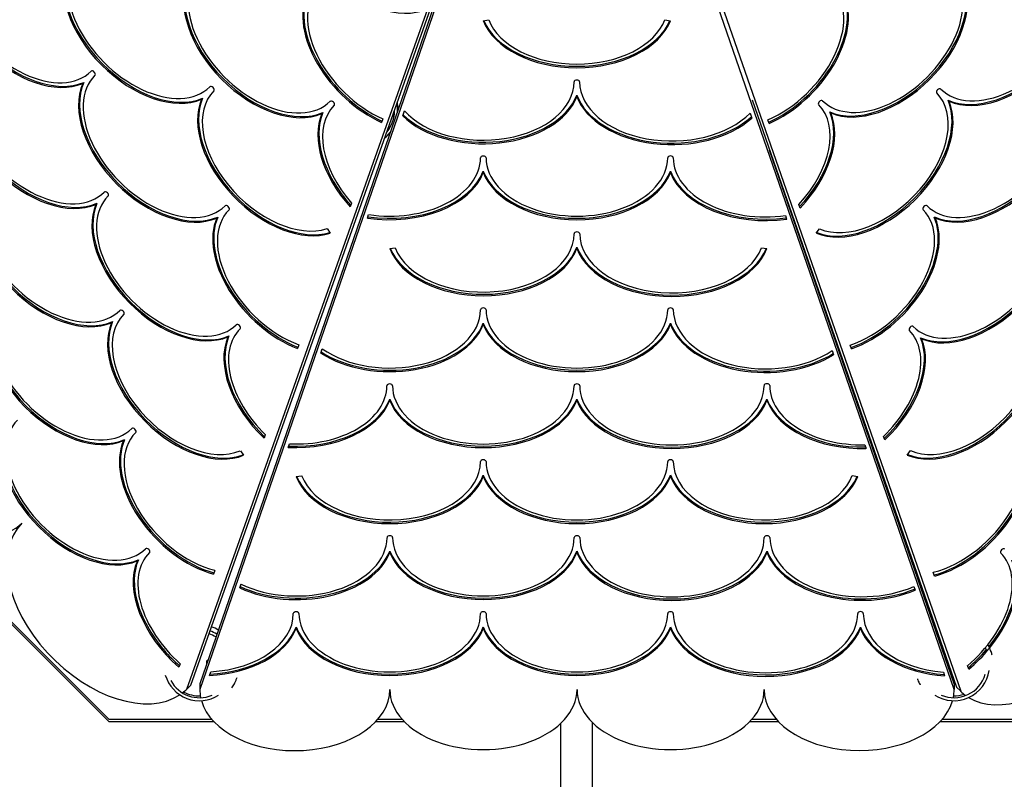
# Model space of a CAD drawing. Units: millimetres. Extents: x -1072 to 14242, y -1022 to 11509.
# Drawn here: x 4054 to 5106, y 4707 to 5519 of the extents above; entities that cross this region are included whole.
import ezdxf

# ---------------------------------------------------------------- set-up
doc = ezdxf.new("R2010")
doc.units = ezdxf.units.MM
doc.layers.add('Dimensions', color=7, linetype='Continuous')
doc.layers.add('Widoczne (ISO)', color=7, linetype='Continuous')
doc.styles.get("Standard").update_dxf_attribs({"font": 'arial.ttf'})
doc.dimstyles.new('Leikkiset keinu', dxfattribs={"dimtxt": 150, "dimasz": 2.5, "dimexe": 0.06, "dimexo": 0.625, "dimtad": 0, "dimtih": 1, "dimtoh": 1, "dimdec": 0, "dimtxsty": 'Standard', "dimcen": 2.5, "dimadec": 0, "dimazin": 0, "dimtfac": 1, "dimtmove": 0, "dimatfit": 3, "dimfxl": 1, "dimarcsym": 0})

# ---------------------------------------------------------------- blocks, each defined once
blk = doc.blocks.new('*D12')
at = {"layer": 'Defpoints', "color": 0}
for p in [(9221.8, 9395.6), (-845, 216.5), (7200.6, 216.5)]:
    blk.add_point(p, dxfattribs=at)
at = {"layer": 'Dimensions', "color": 0, "lineweight": -2}
for p, q in [((9221.2, 9395.6), (-845.1, 9395.6)), ((-845, 9393.1), (-845, 4883.2)), ((-845, 219), (-845, 4728.8)), ((7199.9, 216.5), (-845.1, 216.5))]:
    blk.add_line(p, q, dxfattribs=at)
at = {"layer": 'Dimensions', "color": 0}
for points in [[(-844.6, 9393.1), (-845.5, 9393.1), (-845, 9395.6)], [(-845.5, 219), (-844.6, 219), (-845, 216.5)]]:
    blk.add_solid(points, dxfattribs=at)
at = {"layer": 'Dimensions', "color": 0, "insert": (-845, 4806), "char_height": 150, "attachment_point": 5}
blk.add_mtext('9179', dxfattribs=at)
blk = doc.blocks.new('*D13')
at = {"layer": 'Defpoints', "color": 0}
for p in [(173, 5286.6), (14241.7, 3218), (14241.7, -923.1)]:
    blk.add_point(p, dxfattribs=at)
at = {"layer": 'Dimensions', "color": 0, "lineweight": -2}
for p, q in [((173, 5286), (173, -923.2)), ((14241.7, 3217.4), (14241.7, -923.2)), ((175.5, -923.1), (6931.7, -923.1)), ((14239.2, -923.1), (7483, -923.1))]:
    blk.add_line(p, q, dxfattribs=at)
at = {"layer": 'Dimensions', "color": 0}
for points in [[(175.5, -922.7), (175.5, -923.5), (173, -923.1)], [(14239.2, -923.5), (14239.2, -922.7), (14241.7, -923.1)]]:
    blk.add_solid(points, dxfattribs=at)
at = {"layer": 'Dimensions', "color": 0, "insert": (7207.4, -923.1), "char_height": 150, "attachment_point": 5}
blk.add_mtext('14069', dxfattribs=at)
blk = doc.blocks.new('*D14')
at = {"layer": 'Defpoints', "color": 0}
for p in [(-203.2, 7761.3), (9514, 7761.3), (7513, 1196)]:
    blk.add_point(p, dxfattribs=at)
at = {"layer": 'Dimensions', "color": 0, "lineweight": -2}
for p, q in [((9513.4, 7761.3), (-203.3, 7761.3)), ((-203.2, 7758.8), (-203.2, 4555.9)), ((-203.2, 1198.5), (-203.2, 4401.5)), ((7512.3, 1196), (-203.3, 1196))]:
    blk.add_line(p, q, dxfattribs=at)
at = {"layer": 'Dimensions', "color": 0}
for points in [[(-202.8, 7758.8), (-203.7, 7758.8), (-203.2, 7761.3)], [(-203.7, 1198.5), (-202.8, 1198.5), (-203.2, 1196)]]:
    blk.add_solid(points, dxfattribs=at)
at = {"layer": 'Dimensions', "color": 0, "insert": (-203.2, 4478.7), "char_height": 150, "attachment_point": 5}
blk.add_mtext('6565', dxfattribs=at)
blk = doc.blocks.new('*D15')
at = {"layer": 'Defpoints', "color": 0}
for p in [(1152.4, 5727), (13106.2, 2807.3), (13106.2, -404.7)]:
    blk.add_point(p, dxfattribs=at)
at = {"layer": 'Dimensions', "color": 0, "lineweight": -2}
for p, q in [((1152.4, 5726.3), (1152.4, -404.7)), ((13106.2, 2806.7), (13106.2, -404.7)), ((1154.9, -404.7), (6854.1, -404.7)), ((13103.7, -404.7), (7404.5, -404.7))]:
    blk.add_line(p, q, dxfattribs=at)
at = {"layer": 'Dimensions', "color": 0}
for points in [[(1154.9, -404.2), (1154.9, -405.1), (1152.4, -404.7)], [(13103.7, -405.1), (13103.7, -404.2), (13106.2, -404.7)]]:
    blk.add_solid(points, dxfattribs=at)
at = {"layer": 'Dimensions', "color": 0, "insert": (7129.3, -404.7), "char_height": 150, "attachment_point": 5}
blk.add_mtext('11954', dxfattribs=at)

msp = doc.modelspace()

# ---------------------------------------------------------------- linework, layer by layer
at = {"layer": 'Widoczne (ISO)'}
for p, q in [((4232.3, 4803.5), (4629.4, 5924.8)), ((4668.2, 5924.7), (5059.2, 4801.3)), ((4632.5, 5922.1), (4246.2, 4803)), ((5052.2, 4803.2), (4665.4, 5922.1)), ((4615.6, 5879.3), (4246.2, 4809.1)), ((4236.7, 4807.9), (4594.2, 5817.3)), ((4549, 5518.1), (4554.8, 5519)), ((4743.2, 5519), (4749, 5518.1)), ((3441.8, 5478.5), (4148.9, 4771.4)), ((3441.8, 5476), (4148.9, 4768.9)), ((4122.2, 5452.1), (4121.1, 5451)), ((4249.2, 5435.2), (4248.1, 5434.1)), ((4649, 5438.4), (4649, 5436.8)), ((4836.3, 5433.5), (5054.8, 4805.7)), ((5045.7, 5433.1), (5046.8, 5432)), ((4377.7, 5419.8), (4376.6, 5418.7)), ((4454.2, 5421.6), (4454.1, 5421.6)), ((4458.5, 5424.2), (4457.4, 5424.2)), ((4457.6, 5421.6), (4457.4, 5421.6)), ((4463, 5416.3), (4464.9, 5421.7)), ((4834.1, 5419.3), (4835.9, 5414)), ((4919.3, 5420.5), (4920.4, 5419.4)), ((4441.7, 5413.1), (4440.3, 5409.3)), ((4854.5, 5408.1), (4853.1, 5412)), ((5052.2, 4809.3), (4855, 5379.7)), ((4549.1, 5357.2), (4549.1, 5355.7)), ((4749, 5357.2), (4749, 5355.6)), ((4408.3, 5323.1), (4406.8, 5319.1)), ((4136.3, 5322.9), (4135.1, 5321.8)), ((4887.6, 5317.7), (4886.1, 5321.6)), ((4265.4, 5308.1), (4264.3, 5307)), ((4425.3, 5307.1), (4426.6, 5310.8)), ((4871.9, 5309.8), (4873.2, 5306)), ((5031, 5308.2), (5032.1, 5307.1)), ((4382.1, 5295.8), (4385.6, 5291)), ((4904.9, 5291), (4908.3, 5295.6)), ((4449.1, 5274.4), (4454.9, 5275.3)), ((4649, 5275.9), (4649, 5274.4)), ((4846.2, 5275.3), (4852.1, 5274.4)), ((4153, 5196.4), (4151.9, 5195.3)), ((4549.1, 5194.8), (4549.1, 5193.2)), ((4749.1, 5194.8), (4749.1, 5193.2)), ((4277.3, 5181.1), (4276.2, 5180)), ((5016.2, 5179.1), (5017.3, 5178)), ((4352, 5171.7), (4350.5, 5167.7)), ((4375.5, 5162.8), (4377, 5167.3)), ((4921.8, 5165.4), (4923.4, 5161)), ((4942.5, 5167.3), (4941.1, 5171.3)), ((4449.1, 5113.5), (4449.1, 5112)), ((4649.1, 5113.5), (4649.1, 5112)), ((4852.1, 5113.5), (4852.1, 5112)), ((4316.2, 5075.5), (4314.8, 5071.7)), ((4978.1, 5069.9), (4976.7, 5073.7)), ((4165.7, 5070.2), (4164.6, 5069.1)), ((4340.6, 5061.9), (4342, 5065.7)), ((4956.7, 5064.7), (4958, 5060.9)), ((4289.5, 5058.3), (4293, 5053.5)), ((5002, 5053.7), (5005.5, 5058.5)), ((4349.1, 5030.8), (4354.9, 5031.7)), ((4549.1, 5032.4), (4549.1, 5030.8)), ((4749.1, 5032.4), (4749.1, 5030.9)), ((4943.3, 5031.8), (4949.1, 5030.9)), ((4449.2, 4951.1), (4449.2, 4949.6)), ((4649.2, 4951.1), (4649.2, 4949.6)), ((4852.2, 4951.1), (4852.2, 4949.6)), ((4180.5, 4941.7), (4179.4, 4940.6)), ((4262.4, 4930.5), (4260.8, 4926.3)), ((5031.3, 4924.2), (5029.8, 4928.4)), ((4288.8, 4911.8), (4290.3, 4915.9)), ((5009, 4913.2), (5010.4, 4909.2)), ((4349.1, 4869.9), (4349.1, 4868.4)), ((4549.1, 4869.9), (4549.1, 4868.4)), ((4749.1, 4869.9), (4749.1, 4868.4)), ((4952.1, 4869.9), (4952.1, 4868.4)), ((4225.2, 4830.6), (4223.8, 4826.9)), ((4253.4, 4833.5), (4254.2, 4834.2)), ((4253.4, 4833.5), (4253.4, 4830.2)), ((4254.2, 4834.2), (4254.2, 4832.4)), ((4254.8, 4834.2), (4254.2, 4834.2)), ((4256.5, 4818.2), (4257.9, 4822.1)), ((5040.7, 4821.6), (5042, 4817.6)), ((5067.7, 4824.8), (5066.3, 4828.6)), ((4236.7, 4807.9), (4232.3, 4803.5)), ((4246.2, 4809.1), (4246.2, 4803)), ((5052.2, 4809.3), (5052.2, 4803.2)), ((5054.8, 4805.7), (5059.2, 4801.3)), ((4148.9, 4771.4), (4258.8, 4771.4)), ((4148.9, 4768.9), (4261.2, 4768.9)), ((4434.1, 4768.9), (4464.5, 4768.9)), ((4436.5, 4771.4), (4462.1, 4771.4)), ((4632.1, 4679.2), (4632.1, 4767.1)), ((4665.8, 4679.2), (4665.8, 4767.6)), ((4833.8, 4768.9), (4864.3, 4768.9)), ((4836.2, 4771.4), (4861.9, 4771.4)), ((5037, 4768.9), (5148.9, 4768.9)), ((5039.4, 4771.4), (5148.9, 4771.4))]:
    msp.add_line(p, q, dxfattribs=at)
for centre, radius, start, end in [((4419.3, 5421.6), 38.1, 359.0501, 11.1322), ((4419.3, 5421.6), 38.1, 359.0501, 11.1322), ((4419.3, 5421.6), 39, 3.7944, 13.4131), ((4419.3, 5421.6), 34.8, 320.463, 0.5378), ((4419.3, 5421.6), 34.9, 320.463, 0.5378), ((4419.3, 5424.2), 38.1, 358.0565, 0), ((4419.3, 5421.6), 38, 309.8687, 322.8617), ((4419.3, 5421.6), 38.1, 309.8687, 322.8617), ((4245.9, 4829.2), 34.8, 59.7661, 73.0749), ((4245.9, 4829.2), 38.1, 60.7178, 72.8583), ((4245.9, 4834.4), 38, 58.1291, 70.2631), ((5051.9, 4834.4), 38, 119.4146, 121.1757), ((5051.9, 4829.2), 38.1, 116.8285, 118.5905), ((5051.9, 4829.2), 34.8, 117.5349, 119.4744), ((4245.9, 4829.2), 38.1, 196.2392, 302.2052), ((5051.9, 4829.2), 38.1, 237.3818, 351.4636), ((5051.9, 4829.2), 34.9, 246.8654, 343.6435), ((4245.9, 4829.2), 34.9, 208.2913, 292.5003), ((4245.9, 4834.4), 38.1, 243.2896, 271.1432), ((5051.9, 4834.4), 38, 269.5, 286.7252)]:
    msp.add_arc(centre, radius, start, end, dxfattribs=at)
for centre, major_axis, ratio, start_param, end_param in [((4428.3, 5613.4), (73.7, -74.1), 0.626927, 3.380887, 6.043891), ((4061.6, 5532.8), (-68.4, 68.8), 0.626927, 0, 3.141593), ((4061.6, 5532.8), (72.6, -73), 0.626927, 3.383538, 6.040337), ((4062.7, 5533.9), (72.6, -73), 0.626927, 3.383538, 6.040337), ((4187.4, 5517.2), (-69.5, 69.8), 0.626927, 0, 3.141593), ((4187.5, 5517.1), (73.7, -74.1), 0.626927, 3.380887, 6.043891), ((4188.6, 5518.2), (73.7, -74.1), 0.626927, 3.380887, 6.043891), ((5107.7, 5514.5), (-69.8, -69.5), 0.626927, 0, 3.141593), ((5106.7, 5515.7), (74.1, 73.7), 0.626927, 3.380887, 6.043891), ((4316, 5501.7), (-69.5, 69.8), 0.626927, 0, 3.141593), ((4980.4, 5500.9), (-68.8, -68.4), 0.626927, 0, 3.141593), ((5107.8, 5514.6), (74.1, 73.7), 0.626927, 3.380887, 6.043891), ((4316, 5501.7), (73.7, -74.1), 0.626927, 3.380887, 6.043891), ((4317.1, 5502.8), (73.7, -74.1), 0.626927, 3.380887, 6.043891), ((4442, 5486), (-68.4, 68.8), 0.626927, 0, 2.129933), ((4979.3, 5502), (73, 72.6), 0.626927, 3.383538, 6.040337), ((4980.4, 5500.9), (73, 72.6), 0.626927, 3.383538, 6.040337), ((4442, 5486), (-72.6, 73), 0.626927, 0.242848, 2.113374), ((4443.1, 5487.1), (-72.6, 73), 0.626927, 0.242848, 2.106441), ((4853.2, 5484.8), (68.8, 68.4), 0.626927, 4.153252, 6.283185), ((4852.1, 5485.9), (73, 72.6), 0.626927, 4.176745, 6.040337), ((4853.2, 5484.8), (73, 72.6), 0.626927, 4.169811, 6.040337), ((4649, 5534), (103, 0), 0.642838, 3.383538, 6.040337), ((4649, 5535.5), (103, 0), 0.642838, 3.405986, 6.017876), ((4649, 5534), (-97, 0), 0.642838, 0.241757, 2.898744), ((4074.6, 5404.7), (-69.5, 69.8), 0.626927, 0, 3.141593), ((4074.6, 5404.7), (73.7, -74.1), 0.626927, 3.380887, 6.043891), ((4075.7, 5405.8), (73.7, -74.1), 0.626927, 3.380887, 6.043891), ((4132.1, 5461.9), (-2.12, 2.13), 0.626927, 3.141593, 6.283185), ((4203.7, 5390), (73.7, -74.1), 0.626927, 3.380887, 6.043891), ((4204.8, 5391.1), (73.7, -74.1), 0.626927, 3.380887, 6.043891), ((4203.7, 5390), (-69.5, 69.8), 0.626927, 0, 3.141593), ((4549, 5452.7), (97, 0), 0.642838, 3.661504, 6.283185), ((4649, 5452.7), (-3, 0), 0.642838, 3.141593, 6.283185), ((4750.5, 5452.8), (-98.5, 0), 0.642838, 0, 2.583649), ((5092.1, 5388.6), (-68.8, -68.4), 0.626927, 6.283185, 9.424778), ((4329.7, 5374.3), (-68.5, 68.8), 0.626927, 0.000914, 2.838449), ((4259, 5445.2), (-2.12, 2.13), 0.626927, 3.142507, 6.283185), ((4964.8, 5372.4), (-68.8, -68.4), 0.626927, 0.241945, 3.141593), ((5091, 5389.7), (73, 72.6), 0.626927, 3.383538, 6.040337), ((5092.1, 5388.6), (73, 72.6), 0.626927, 3.383538, 6.040337), ((5035.7, 5442.9), (-2.13, -2.12), 0.626927, 3.141593, 6.283185), ((4329.6, 5374.2), (72.6, -73), 0.626927, 3.384441, 5.984654), ((4330.7, 5375.3), (72.6, -73), 0.626927, 3.384441, 5.961172), ((4387.6, 5429.7), (-2.12, 2.13), 0.626927, 3.141593, 6.283185), ((4549, 5452.7), (103, 0), 0.642838, 3.723439, 6.040337), ((4549, 5454.3), (103, 0), 0.642838, 3.730405, 6.040337), ((4750.5, 5454.3), (-104.5, 0), 0.642838, 0.239294, 2.520149), ((4750.5, 5452.8), (-104.5, 0), 0.642838, 0.239294, 2.526808), ((4838.6, 5359.9), (68.8, 68.4), 0.626927, 4.781833, 6.283185), ((4965, 5372.5), (73, 72.6), 0.626927, 3.382793, 6.040337), ((4963.9, 5373.6), (73, 72.6), 0.626927, 3.406222, 6.040337), ((4909.5, 5430.4), (-2.13, -2.12), 0.626927, 3.141593, 6.283185), ((4458.1, 5358.8), (-72.6, 73), 0.626927, 0.242848, 1.492874), ((4459.2, 5359.9), (-72.6, 73), 0.626927, 0.242848, 1.485702), ((4458.1, 5358.8), (-68.4, 68.8), 0.626927, 0, 1.469523), ((4837.5, 5361), (73, 72.6), 0.626927, 4.767678, 6.04124), ((4838.6, 5359.9), (73, 72.6), 0.626927, 4.760583, 6.04124), ((4449.1, 5371.5), (97, 0), 0.642838, 4.478475, 6.283185), ((4549.1, 5371.5), (-3, 0), 0.642838, 3.141593, 6.283185), ((4649.1, 5371.5), (-97, 0), 0.642838, 0, 3.141593), ((4749.1, 5371.6), (-3, 0), 0.642838, 3.141593, 6.283185), ((4850.6, 5371.6), (-98.5, 0), 0.642838, 0, 1.789609), ((4449.1, 5371.5), (103, 0), 0.642838, 4.479373, 6.04124), ((4449.1, 5373), (103, 0), 0.642838, 4.484389, 6.04124), ((4649.1, 5373.1), (103, 0), 0.642838, 3.383538, 6.040337), ((4649.1, 5371.5), (103, 0), 0.642838, 3.383538, 6.040337), ((4850.6, 5373.1), (-104.5, 0), 0.642838, 0.239294, 1.784647), ((4850.6, 5371.6), (-104.5, 0), 0.642838, 0.239294, 1.78959), ((4091.3, 5278.2), (-69.5, 69.8), 0.626927, 0, 3.141593), ((4091.3, 5278.2), (73.7, -74.1), 0.626927, 3.380887, 6.043891), ((4092.4, 5279.3), (73.7, -74.1), 0.626927, 3.380887, 6.043891), ((4146.1, 5332.8), (-2.12, 2.13), 0.626927, 3.141593, 6.283185), ((4216.7, 5261.9), (-68.4, 68.8), 0.626927, 0, 3.141593), ((5077.3, 5259.5), (-68.8, -68.4), 0.626927, 0, 3.141593), ((4216.7, 5261.9), (72.6, -73), 0.626927, 3.384441, 6.04124), ((4217.8, 5262.9), (72.6, -73), 0.626927, 3.384441, 6.04124), ((4345.8, 5247.1), (-68.4, 68.8), 0.626927, 0, 2.21014), ((4275.3, 5318), (-2.12, 2.13), 0.626927, 3.141593, 6.283185), ((4950.2, 5247.6), (68.8, 68.4), 0.626927, 4.041131, 6.283185), ((5076.2, 5260.6), (73, 72.6), 0.626927, 3.383538, 6.040337), ((5077.3, 5259.5), (73, 72.6), 0.626927, 3.383538, 6.040337), ((5021.2, 5318.1), (-2.13, -2.12), 0.626927, 3.141593, 6.283185), ((4345.8, 5247.1), (-72.6, 73), 0.626927, 0.242848, 2.188448), ((4346.9, 5248.2), (-72.6, 73), 0.626927, 0.242848, 2.181355), ((4949.1, 5248.7), (73, 72.6), 0.626927, 4.072111, 6.04124), ((4950.2, 5247.6), (73, 72.6), 0.626927, 4.06494, 6.04124), ((4649.1, 5290.3), (-3, 0), 0.642838, 3.141593, 6.283185), ((4549.1, 5290.3), (-97, 0), 0.642838, 0.242848, 3.141593), ((4750.6, 5290.4), (-98.5, 0), 0.642838, 0, 2.901399), ((4549.1, 5290.3), (103, 0), 0.642838, 3.384441, 6.040337), ((4549.1, 5291.8), (103, 0), 0.642838, 3.406902, 6.040337), ((4750.6, 5291.9), (104.5, 0), 0.642838, 3.380887, 6.020839), ((4750.6, 5290.4), (104.5, 0), 0.642838, 3.380887, 6.042991), ((4105.1, 5150.9), (-68.4, 68.8), 0.626927, 0, 3.141593), ((4105.1, 5150.9), (72.6, -73), 0.626927, 3.384441, 6.04124), ((4106.2, 5152), (72.6, -73), 0.626927, 3.384441, 6.04124), ((4162.9, 5206.3), (-2.12, 2.13), 0.626927, 3.141593, 6.283185), ((4449.1, 5209.1), (97, 0), 0.642838, 3.875156, 6.283185), ((4549.1, 5209.1), (-3, 0), 0.642838, 3.141593, 6.283185), ((4649.1, 5209.1), (-97, 0), 0.642838, 0, 3.141593), ((4749.1, 5209.1), (-3, 0), 0.642838, 3.141593, 6.283185), ((4850.6, 5209.2), (-98.5, 0), 0.642838, 0, 2.379228), ((4233.4, 5135.4), (-68.4, 68.8), 0.626927, 0, 2.899648), ((5062, 5135.2), (-68.8, -68.4), 0.626927, 0.241945, 3.141593), ((4233.4, 5135.4), (72.6, -73), 0.626927, 3.384441, 6.04124), ((4234.5, 5136.5), (72.6, -73), 0.626927, 3.384441, 6.017811), ((4357.7, 5120), (-68.4, 68.8), 0.626927, 0, 1.595033), ((4287.2, 5190.9), (-2.12, 2.13), 0.626927, 3.141593, 6.283185), ((4449.1, 5209.1), (103, 0), 0.642838, 3.916048, 6.04124), ((4449.1, 5210.6), (103, 0), 0.642838, 3.922024, 6.04124), ((4649.1, 5210.7), (103, 0), 0.642838, 3.383538, 6.040337), ((4649.1, 5209.1), (103, 0), 0.642838, 3.383538, 6.040337), ((4850.6, 5210.7), (-104.5, 0), 0.642838, 0.239294, 2.335468), ((4850.6, 5209.2), (-104.5, 0), 0.642838, 0.239294, 2.341263), ((4935.5, 5118.5), (68.8, 68.4), 0.626927, 4.688153, 6.283185), ((5062, 5135.2), (73, 72.6), 0.626927, 3.383538, 6.04124), ((5060.9, 5136.3), (73, 72.6), 0.626927, 3.406967, 6.04124), ((5006.4, 5189), (-2.13, -2.12), 0.626927, 3.141593, 6.283185), ((4357.7, 5120), (-72.6, 73), 0.626927, 0.241945, 1.610333), ((4358.8, 5121.1), (-72.6, 73), 0.626927, 0.241945, 1.603421), ((4934.4, 5119.6), (73, 72.6), 0.626927, 4.679765, 6.04124), ((4935.5, 5118.5), (73, 72.6), 0.626927, 4.672852, 6.04124), ((4349.1, 5127.9), (97, 0), 0.642838, 4.638513, 6.283185), ((4449.1, 5127.9), (-3, 0), 0.642838, 3.141593, 6.283185), ((4549.1, 5127.9), (-97, 0), 0.642838, 0, 3.141593), ((4649.1, 5127.9), (-3, 0), 0.642838, 3.141593, 6.283185), ((4750.6, 5127.9), (-98.5, 0), 0.642838, 0, 3.141593), ((4852.1, 5128), (-3, 0), 0.642838, 3.141593, 6.283185), ((4953.6, 5128), (-98.5, 0), 0.642838, 0, 1.601673), ((3985.5, 5051.7), (-70.5, 70.9), 0.626927, 6.283185, 9.424778), ((4349.1, 5129.4), (103, 0), 0.642838, 4.635099, 6.04124), ((4549.1, 5129.4), (103, 0), 0.642838, 3.383538, 6.040337), ((4750.6, 5129.5), (104.5, 0), 0.642838, 3.380887, 6.042991), ((4953.6, 5129.5), (-104.5, 0), 0.642838, 0.240194, 1.607538), ((4349.1, 5127.9), (103, 0), 0.642838, 4.630035, 6.04124), ((4549.1, 5127.9), (103, 0), 0.642838, 3.383538, 6.040337), ((4750.6, 5127.9), (104.5, 0), 0.642838, 3.380887, 6.042991), ((4953.6, 5128), (-104.5, 0), 0.642838, 0.240194, 1.612562), ((4119.8, 5022.4), (72.6, -73), 0.626927, 3.384441, 6.04124), ((4120.9, 5023.5), (72.6, -73), 0.626927, 3.384441, 6.04124), ((4119.8, 5022.4), (-68.4, 68.8), 0.626927, 0, 3.141593), ((4175.6, 5080), (-2.12, 2.13), 0.626927, 3.141593, 6.283185), ((4246.1, 5009.1), (-68.4, 68.8), 0.626927, 0, 2.335553), ((5046.5, 5006.9), (68.8, 68.4), 0.626927, 3.947632, 6.283185), ((4246.1, 5009.1), (-72.6, 73), 0.626927, 0.241945, 2.305227), ((4247.2, 5010.2), (-72.6, 73), 0.626927, 0.241945, 2.297784), ((5045.4, 5008), (73, 72.6), 0.626927, 3.985401, 6.04124), ((5046.5, 5006.9), (73, 72.6), 0.626927, 3.977958, 6.04124), ((4449.1, 5046.7), (-97, 0), 0.642838, 0.241945, 3.141593), ((4549.1, 5046.7), (-3, 0), 0.642838, 3.141593, 6.283185), ((4649.1, 5046.7), (-97, 0), 0.642838, 0, 3.141593), ((4749.1, 5046.7), (-3, 0), 0.642838, 3.141593, 6.283185), ((4849.1, 5046.7), (-97, 0), 0.642838, 0, 2.899648), ((4449.1, 5046.7), (103, 0), 0.642838, 3.383538, 6.04124), ((4449.1, 5048.2), (103, 0), 0.642838, 3.406003, 6.04124), ((4649.1, 5048.2), (103, 0), 0.642838, 3.383538, 6.04124), ((4649.1, 5046.7), (103, 0), 0.642838, 3.383538, 6.04124), ((4849.1, 5048.3), (103, 0), 0.642838, 3.383538, 6.018775), ((4849.1, 5046.7), (103, 0), 0.642838, 3.383538, 6.04124), ((4144.2, 4892.2), (-88.1, 88.6), 0.626927, 0, 3.019987), ((4349.2, 4965.4), (97, 0), 0.642838, 4.059405, 6.283185), ((4449.2, 4965.5), (-3, 0), 0.642838, 3.141593, 6.283185), ((4549.2, 4965.5), (-97, 0), 0.642838, 0, 3.141593), ((4649.2, 4965.5), (-3, 0), 0.642838, 3.141593, 6.283185), ((4750.7, 4965.5), (-98.5, 0), 0.642838, 0, 3.141593), ((4852.2, 4965.5), (-3, 0), 0.642838, 3.141593, 6.283185), ((4953.7, 4965.6), (-98.5, 0), 0.642838, 0, 2.16723), ((5138.9, 4880.6), (-79.8, -79.3), 0.626927, 0.15333, 3.141593), ((4260.9, 4880.6), (-68.4, 68.8), 0.626927, 0, 1.677094), ((4190.3, 4951.5), (-2.12, 2.13), 0.626927, 3.141593, 6.283185), ((4349.2, 4965.4), (103, 0), 0.642838, 4.086274, 6.04124), ((4349.2, 4967), (103, 0), 0.642838, 4.09173, 6.04124), ((4549.2, 4967), (103, 0), 0.642838, 3.383538, 6.040337), ((4549.2, 4965.5), (103, 0), 0.642838, 3.383538, 6.040337), ((4750.7, 4967.1), (104.5, 0), 0.642838, 3.380887, 6.042991), ((4750.7, 4965.5), (104.5, 0), 0.642838, 3.380887, 6.042991), ((4953.7, 4967.1), (-104.5, 0), 0.642838, 0.240194, 2.139267), ((4953.7, 4965.6), (-104.5, 0), 0.642838, 0.240194, 2.144534), ((5033.2, 4880.6), (68.8, 68.4), 0.626927, 4.575995, 6.283185), ((5104.1, 4951.1), (-2.13, -2.12), 0.626927, 3.141593, 6.283185), ((4260.9, 4880.6), (-72.6, 73), 0.626927, 0.241945, 1.687401), ((4262, 4881.7), (-72.6, 73), 0.626927, 0.241945, 1.446167), ((5032.1, 4881.7), (73, 72.6), 0.626927, 4.882551, 6.04124), ((5033.2, 4880.6), (73, 72.6), 0.626927, 4.877323, 6.04124), ((4249.1, 4884.2), (97, 0), 0.642838, 4.802415, 6.283185), ((4349.1, 4884.2), (-3, 0), 0.642838, 3.141593, 6.283185), ((4449.1, 4884.3), (-97, 0), 0.642838, 0, 3.141593), ((4549.1, 4884.3), (-3, 0), 0.642838, 3.141593, 6.283185), ((4649.1, 4884.3), (-97, 0), 0.642838, 0, 3.141593), ((4749.1, 4884.3), (-3, 0), 0.642838, 3.141593, 6.283185), ((4850.6, 4884.3), (-98.5, 0), 0.642838, 0, 3.141593), ((4952.1, 4884.4), (-3, 0), 0.642838, 3.141593, 6.283185), ((5053.6, 4884.4), (-98.5, 0), 0.642838, 0, 1.438518), ((4249.1, 4884.2), (103, 0), 0.642838, 4.783903, 6.04124), ((4249.1, 4885.7), (103, 0), 0.642838, 4.789141, 6.04124), ((4449.1, 4885.8), (103, 0), 0.642838, 3.383538, 6.04124), ((4449.1, 4884.3), (103, 0), 0.642838, 3.383538, 6.04124), ((4649.1, 4885.8), (103, 0), 0.642838, 3.383538, 6.040337), ((4649.1, 4884.3), (103, 0), 0.642838, 3.383538, 6.040337), ((4850.6, 4885.9), (104.5, 0), 0.642838, 3.380887, 6.042991), ((4850.6, 4884.3), (104.5, 0), 0.642838, 3.380887, 6.042991), ((5053.6, 4885.9), (-104.5, 0), 0.642838, 0.240194, 1.454218), ((5053.6, 4884.4), (-104.5, 0), 0.642838, 0.240194, 1.459448), ((4262, 4881.7), (-72.6, 73), 0.626927, 1.453967, 1.6806), ((5032.1, 4881.7), (-73, -72.6), 0.626927, 1.432662, 1.698277), ((5033.2, 4880.6), (-73, -72.6), 0.626927, 1.425891, 1.730491), ((4144.2, 4892.2), (88.1, -88.6), 0.626927, 6.205199, 6.283185), ((4347.7, 4803), (-101.5, 0), 0.642838, 0, 0.132604), ((4347.7, 4803), (-101.5, 0), 0.642838, 0.181809, 3.141593), ((4549.2, 4803.1), (-100, 0), 0.642838, 0, 3.141593), ((4749.2, 4803.1), (-100, 0), 0.642838, 0, 3.141593), ((4950.7, 4803.1), (-101.5, 0), 0.642838, 0, 2.957099), ((4950.7, 4803.1), (101.5, 0), 0.642838, 6.148023, 6.283185), ((5138.9, 4880.6), (-79.8, -79.3), 0.626927, 0, 0.099581)]:
    msp.add_ellipse(centre, major_axis=major_axis, ratio=ratio, start_param=start_param, end_param=end_param, dxfattribs=at)
for points, knots in [([(5092.8, 4839.8), (5092.7, 4840.3), (5092.5, 4840.9), (5092.1, 4842.2), (5091.9, 4842.9), (5091.3, 4844.5), (5091, 4845.4), (5090.2, 4847.2), (5089.7, 4848.1), (5088.9, 4849.7), (5088.5, 4850.4), (5088.1, 4851)], [8.294766, 8.294766, 8.294766, 8.294766, 8.649084, 8.649084, 8.996828, 8.996828, 9.344572, 9.344572, 9.692316, 9.692316, 9.924795, 9.924795, 9.924795, 9.924795]), ([(4207.9, 4846.5), (4207.9, 4846.4), (4207.9, 4846.4), (4207.7, 4846), (4207.6, 4845.7), (4207.4, 4845.4)], [5.1752884, 5.1752884, 5.1752884, 5.1752884, 5.1896298, 5.1896298, 5.3213788, 5.3213788, 5.3213788, 5.3213788]), ([(5085.6, 4847.4), (5085.7, 4847.1), (5085.9, 4846.8), (5086.3, 4845.9), (5086.6, 4845.4), (5086.8, 4844.9)], [4.4324047, 4.4324047, 4.4324047, 4.4324047, 4.5443738, 4.5443738, 4.7509267, 4.7509267, 4.7509267, 4.7509267]), ([(4280.5, 4804.9), (4280.9, 4805.5), (4281.4, 4806.3), (4282.3, 4807.7), (4282.7, 4808.4), (4283.5, 4809.9), (4283.9, 4810.7), (4284.7, 4812.5), (4285.1, 4813.5), (4285.7, 4815), (4285.9, 4815.5), (4286.1, 4816)], [8.085116, 8.085116, 8.085116, 8.085116, 8.649084, 8.649084, 8.996828, 8.996828, 9.344572, 9.344572, 9.692316, 9.692316, 9.864702, 9.864702, 9.864702, 9.864702]), ([(5012.9, 4814.5), (5013, 4814.1), (5013.1, 4813.8), (5013.6, 4812.5), (5014, 4811.7), (5014.8, 4810.2), (5015.1, 4809.5), (5015.6, 4808.6), (5015.8, 4808.3), (5016, 4808)], [5.062689, 5.062689, 5.062689, 5.062689, 5.18963, 5.18963, 5.537382, 5.537382, 5.885134, 5.885134, 6.083419, 6.083419, 6.083419, 6.083419])]:
    msp.add_open_spline(points, degree=3, knots=knots, dxfattribs=at)

# ---------------------------------------------------------------- dimensions: what is measured, and where the dimension line sits
at = {"layer": 'Dimensions'}
for base, p1, p2, picture, middle in [((-845, 216.5), (9221.8, 9395.6), (7200.6, 216.5), '*D12', (-845, 4806)), ((-203.2, 7761.3), (7513, 1196), (9514, 7761.3), '*D14', (-203.2, 4478.7))]:
    dim = msp.add_linear_dim(base=base, p1=p1, p2=p2, angle=90, dimstyle='Leikkiset keinu', dxfattribs=at)
    dim.commit()
    dim.dimension.update_dxf_attribs({"geometry": picture, "text_midpoint": middle})
for base, p1, p2, picture, middle in [((13106.2, -404.7), (1152.4, 5727), (13106.2, 2807.3), '*D15', (7129.3, -404.7)), ((14241.7, -923.1), (173, 5286.6), (14241.7, 3218), '*D13', (7207.4, -923.1))]:
    dim = msp.add_linear_dim(base=base, p1=p1, p2=p2, dimstyle='Leikkiset keinu', dxfattribs=at)
    dim.commit()
    dim.dimension.update_dxf_attribs({"geometry": picture, "text_midpoint": middle})

doc.saveas('drawing.dxf')
